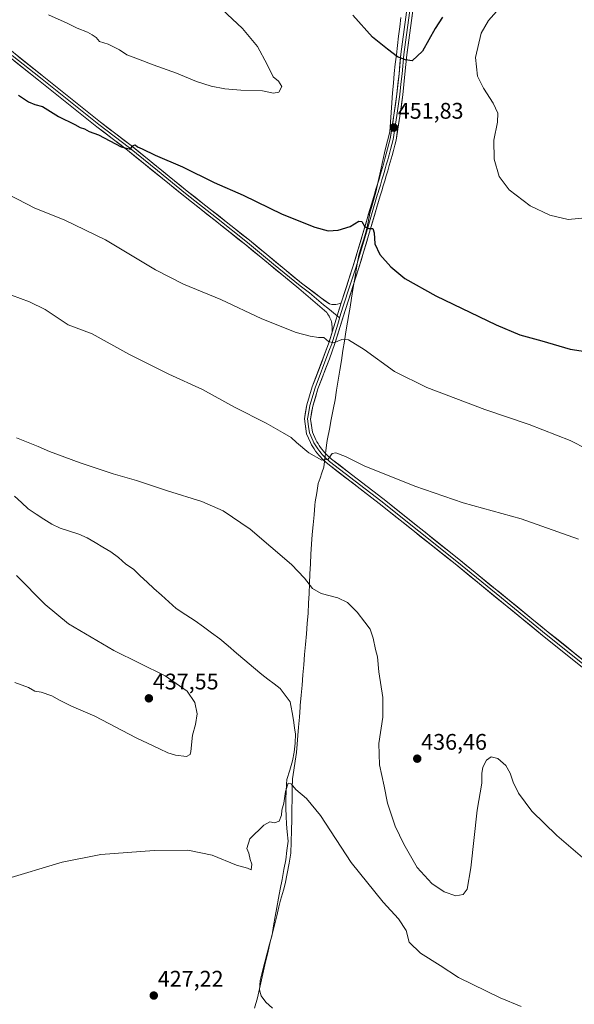
# Model space of a CAD drawing. Units: metres. Extents: x 573553 to 577013, y 4708001 to 4710352.
# Drawn here: x 574694 to 574940, y 4709651 to 4710088 of the extents above; entities that cross this region are included whole.
import ezdxf
from ezdxf.enums import TextEntityAlignment as Align

# ---------------------------------------------------------------- set-up
doc = ezdxf.new("R2010")
doc.units = ezdxf.units.M
doc.header["$MEASUREMENT"] = 0
for name, color, linetype, lineweight in [('Carátula', 7, 'Continuous', 5), ('Corriente natural lineal', 142, 'Continuous', 13), ('Curva de nivel maestra', 36, 'Continuous', 30), ('Curva de nivel normal', 36, 'Continuous', 0), ('Layer 0', 7, 'Continuous', 0), ('Municipio', 9, 'Continuous', 13), ('Municipio CxS', 142, 'Continuous', 0), ('Punto de cota en terreno', 7, 'Continuous', 0), ('Rótulo de punto de cota en terreno', 19, 'Continuous', 0)]:
    doc.layers.add(name, color=color, linetype=linetype, lineweight=lineweight)
doc.styles.add('Arial', font='txt', dxfattribs={"height": 0.2})

# ---------------------------------------------------------------- blocks, each defined once
blk = doc.blocks.new('*U164')
at = {"layer": 'Curva de nivel normal', "color": 36, "linetype": 'Continuous', "lineweight": 0}
blk.add_polyline3d([(574687.15, 4709706.69, 430), (574712.71, 4709714.38, 430), (574729.87, 4709717.72, 430), (574753.57, 4709719.46, 430), (574768.41, 4709719.63, 430), (574779.3, 4709717.39, 430), (574790.04, 4709713, 430), (574794.96, 4709711.65, 430), (574796.57, 4709710.98, 430), (574796.77, 4709713.51, 430), (574796.06, 4709715.58, 430), (574795.47, 4709718.41, 430), (574794.63, 4709720.46, 430), (574795.91, 4709724.65, 430), (574802.09, 4709730.74, 430), (574804.86, 4709732.27, 430), (574806.81, 4709731.82, 430), (574808.87, 4709732.49, 430), (574809.96, 4709735.12, 430), (574810.16, 4709737.34, 430), (574810.94, 4709740.51, 430), (574811.79, 4709745.69, 430), (574813, 4709749.4, 430), (574814.19, 4709749.08, 430), (574816.27, 4709746.49, 430), (574821.05, 4709742.61, 430), (574827.21, 4709734.97, 430), (574840.85, 4709714.28, 430), (574854.98, 4709696.61, 430), (574861.86, 4709689.26, 430), (574865.27, 4709684.02, 430), (574866.55, 4709678.93, 430), (574871.58, 4709673.97, 430), (574880.28, 4709668.52, 430), (574888.51, 4709663.24, 430), (574906.97, 4709654.28, 430), (574916.16, 4709650.39, 430)], dxfattribs=at)
blk = doc.blocks.new('*U168')
at = {"layer": 'Curva de nivel normal', "color": 36, "linetype": 'Continuous', "lineweight": 0}
blk.add_polyline3d([(574690.29, 4709965.6, 440), (574698.26, 4709962.58, 440), (574705.19, 4709959.18, 440), (574709.62, 4709956.23, 440), (574715.34, 4709952.41, 440), (574726.11, 4709948.5, 440), (574742.27, 4709939.42, 440), (574760.01, 4709930.56, 440), (574774.97, 4709923.85, 440), (574789.12, 4709916, 440), (574803.21, 4709908.82, 440), (574810.46, 4709904.67, 440), (574814.25, 4709902.55, 440), (574816.62, 4709900.25, 440), (574822.12, 4709895.66, 440), (574827.8, 4709892.42, 440), (574830.68, 4709892.87, 440), (574832.42, 4709895.37, 440), (574834.08, 4709895.75, 440), (574838.33, 4709894.07, 440), (574846.99, 4709889.86, 440), (574857.7, 4709885.58, 440), (574869.02, 4709880.89, 440), (574890.5, 4709873.55, 440), (574916.28, 4709866.54, 440), (574941.66, 4709857.44, 440)], dxfattribs=at)
blk = doc.blocks.new('*U172')
at = {"layer": 'Curva de nivel normal', "color": 36, "linetype": 'Continuous', "lineweight": 0}
blk.add_polyline3d([(574688.9, 4710010.24, 445), (574700.57, 4710004.17, 445), (574713.64, 4709998.94, 445), (574731.92, 4709990.07, 445), (574754.14, 4709976.86, 445), (574766.57, 4709970.49, 445), (574783.02, 4709963.74, 445), (574801.27, 4709955.15, 445), (574816.5, 4709948.98, 445), (574822.75, 4709947.48, 445), (574826.43, 4709946.8, 445), (574828.76, 4709946.84, 445), (574830.76, 4709945.13, 445), (574833.16, 4709944.42, 445), (574836.74, 4709945.92, 445), (574839.68, 4709945.74, 445), (574846.57, 4709941.47, 445), (574860.12, 4709931.83, 445), (574874.47, 4709924.64, 445), (574900.17, 4709914.9, 445), (574919.75, 4709908.27, 445), (574937.93, 4709901.18, 445), (574953.02, 4709893.54, 445)], dxfattribs=at)
blk = doc.blocks.new('5PATER')
at = {"layer": 'Carátula', "linetype": 'Continuous', "lineweight": 5}
h = blk.add_hatch(color=250, dxfattribs=at)
edge = h.paths.add_edge_path()
edge.add_ellipse((0, 0.01), major_axis=(-1.33, -1.34), ratio=0.999422, start_angle=0, end_angle=360)

msp = doc.modelspace()

# ---------------------------------------------------------------- linework, layer by layer
at = {"layer": 'Corriente natural lineal', "color": 142, "linetype": 'Continuous', "lineweight": 13}
msp.add_polyline3d([(574691.6, 4709876.53, 434.14), (574694.65, 4709873.7, 434.05), (574697.71, 4709870.86, 434.04), (574701.19, 4709868.62, 433.97), (574704.67, 4709866.38, 434.01), (574708.15, 4709864.14, 433.84), (574711.86, 4709862.36, 433.65), (574715.98, 4709861.05, 433.73), (574720.09, 4709859.74, 433.53), (574723.87, 4709858.11, 433.36), (574727.35, 4709856.02, 433.52), (574730.82, 4709853.94, 433.43), (574734.3, 4709851.85, 433.47), (574737.64, 4709849.3, 433.32), (574740.97, 4709846.37, 433.22), (574744.3, 4709844.13, 433.18), (574747.33, 4709841.29, 433.03), (574750.37, 4709838.46, 433.02), (574753.4, 4709835.62, 433.08), (574756.71, 4709832.66, 433.15), (574760.03, 4709829.71, 432.77), (574763.34, 4709826.75, 432.68), (574767.52, 4709824.02, 432.44), (574771.69, 4709821.29, 432.49), (574775.33, 4709818.64, 432.25), (574778.98, 4709816, 432.3), (574782.62, 4709813.35, 432.06), (574786.34, 4709810.18, 432.01), (574790.07, 4709807.01, 432.14), (574793.79, 4709803.84, 432.05), (574797.52, 4709800.67, 431.98), (574801.24, 4709797.5, 431.85), (574803.95, 4709795.45, 431.91), (574806.67, 4709793.4, 431.85), (574809.38, 4709791.35, 431.93), (574811.57, 4709788.4, 431.67), (574813.76, 4709785.45, 431.76), (574814.17, 4709783.77, 431.66), (574814.79, 4709780, 431.37), (574815.4, 4709776.23, 431.13), (574815.81, 4709773.74, 431.04), (574816.21, 4709771.25, 430.98), (574816.05, 4709767.11, 430.9), (574815.65, 4709763.13, 430.83), (574814.8, 4709759.21, 430.66), (574813.6, 4709755.1, 430.63), (574812.4, 4709750.98, 430.35), (574812.26, 4709748.96, 430.13), (574812.06, 4709745.68, 429.83), (574811.85, 4709742.4, 429.59), (574811.84, 4709738.18, 429.42), (574812.05, 4709734.71, 429.29), (574812.26, 4709731.25, 429.21), (574812.47, 4709727.78, 429.12), (574812.92, 4709723.66, 428.86), (574812.41, 4709719.52, 428.66), (574811.9, 4709715.37, 428.29), (574811.05, 4709711.04, 428.1), (574810.2, 4709706.72, 428.12), (574809.35, 4709702.39, 428.08), (574808.64, 4709698.34, 427.97), (574807.92, 4709694.28, 427.61), (574807.21, 4709690.23, 427.38), (574806.49, 4709686.17, 427.23), (574805.78, 4709682.12, 427.23), (574804.73, 4709678.09, 427.27), (574803.67, 4709674.06, 427.35), (574802.62, 4709670.02, 427.21), (574801.56, 4709665.99, 427.02), (574800.51, 4709661.96, 426.86), (574800.19, 4709657.84, 426.6), (574800.93, 4709655.1, 426.1), (574802.96, 4709652.37, 426.09), (574806.04, 4709649.72, 426.27)], dxfattribs=at)
at = {"layer": 'Curva de nivel maestra', "color": 36, "linetype": 'Continuous', "lineweight": 30}
for points in [[(574881.38, 4710088.78, 450), (574878.13, 4710083.8, 450), (574872.46, 4710073.67, 450), (574867.88, 4710069.45, 450), (574864.95, 4710069.87, 450), (574861.42, 4710071.22, 450), (574856.9, 4710074.54, 450), (574850.26, 4710079.88, 450), (574841.55, 4710089.69, 450)], [(574693.34, 4710054.16, 450), (574697.83, 4710051.29, 450), (574700.59, 4710050.13, 450), (574703.95, 4710049.16, 450), (574711.16, 4710044.7, 450), (574718.34, 4710041.22, 450), (574720.78, 4710039.91, 450), (574722.7, 4710039.27, 450), (574724.67, 4710038.14, 450), (574728.81, 4710036.69, 450), (574738.88, 4710031.3, 450), (574743.09, 4710030.3, 450), (574743.94, 4710031.73, 450), (574745.15, 4710032.2, 450), (574746.14, 4710031.35, 450), (574748.25, 4710030.46, 450), (574754.04, 4710027.59, 450), (574766.03, 4710022.4, 450), (574780.06, 4710015.56, 450), (574793.01, 4710009.86, 450), (574810.24, 4710001.53, 450), (574824.75, 4709995.69, 450), (574830.74, 4709994.1, 450), (574835.14, 4709994.34, 450), (574840.44, 4709996.09, 450), (574844.21, 4709998.36, 450), (574845.56, 4709998.17, 450), (574846.88, 4709995.88, 450), (574848.76, 4709995.1, 450), (574850.5, 4709995.16, 450), (574851.11, 4709993.23, 450), (574851.4, 4709988.3, 450), (574853.64, 4709983.64, 450), (574858.46, 4709978.17, 450), (574864.72, 4709972.98, 450), (574878.42, 4709965.29, 450), (574905.21, 4709952.44, 450), (574915.7, 4709947.98, 450), (574925.45, 4709945.35, 450), (574938.02, 4709941.61, 450), (574944.76, 4709940.59, 450)]]:
    msp.add_polyline3d(points, dxfattribs=at)
at = {"layer": 'Curva de nivel normal', "color": 36, "linetype": 'Continuous', "lineweight": 0}
for points in [[(574706.64, 4710089.86, 455), (574714.93, 4710086.14, 455), (574719.38, 4710083.97, 455), (574723.98, 4710082.2, 455), (574726.02, 4710080.99, 455), (574727.87, 4710079.75, 455), (574729.33, 4710078, 455), (574733.11, 4710076.87, 455), (574738.17, 4710074.27, 455), (574741.44, 4710072.04, 455), (574746.63, 4710070.21, 455), (574753.08, 4710067.69, 455), (574763.37, 4710063.97, 455), (574772.28, 4710060.3, 455), (574778.76, 4710058.13, 455), (574784.82, 4710056.99, 455), (574792, 4710056.46, 455), (574801.49, 4710056.18, 455), (574806.43, 4710055.04, 455), (574808.76, 4710055.56, 455), (574810.09, 4710057.98, 455), (574808.68, 4710060.47, 455), (574806.32, 4710062.34, 455), (574803.67, 4710067.87, 455), (574799.33, 4710075.83, 455), (574792.7, 4710083.7, 455), (574779.05, 4710096.61, 455)], [(574907.72, 4710093.89, 455), (574901.76, 4710087.28, 455), (574898.46, 4710081.67, 455), (574895.92, 4710070.87, 455), (574896.94, 4710062.64, 455), (574899.52, 4710057.3, 455), (574903.81, 4710050.64, 455), (574905.86, 4710046.2, 455), (574905.72, 4710042.22, 455), (574904.12, 4710034.2, 455), (574904.32, 4710025.9, 455), (574906.5, 4710018.18, 455), (574910.94, 4710012.23, 455), (574920.23, 4710005.22, 455), (574928.88, 4710001.04, 455), (574937.1, 4709999.12, 455), (574946.16, 4710000.05, 455)], [(574692.5, 4709902.38, 435), (574697.71, 4709900.35, 435), (574702.16, 4709898.48, 435), (574707.09, 4709896.26, 435), (574720.74, 4709891.27, 435), (574735.34, 4709886.45, 435), (574745.74, 4709883.52, 435), (574759.4, 4709878.82, 435), (574774.67, 4709874.18, 435), (574784.07, 4709869.96, 435), (574796.14, 4709861.86, 435), (574814.46, 4709846.3, 435), (574820.2, 4709840.15, 435), (574823.67, 4709835.55, 435), (574827.58, 4709833.45, 435), (574835.01, 4709831.55, 435), (574839.2, 4709829.41, 435), (574843.58, 4709825.12, 435), (574846.88, 4709820.64, 435), (574849.26, 4709817.67, 435), (574850.68, 4709813.64, 435), (574851.65, 4709808.64, 435), (574852.55, 4709805.31, 435), (574853.13, 4709798.65, 435), (574854.96, 4709787.31, 435), (574854.9, 4709778.62, 435), (574853.14, 4709766.89, 435), (574853.43, 4709757.48, 435), (574855.51, 4709748.02, 435), (574857.01, 4709740.57, 435), (574860.44, 4709730.32, 435), (574864.15, 4709722.37, 435), (574870.16, 4709711.98, 435), (574876.59, 4709704.9, 435), (574882.04, 4709701.2, 435), (574887.29, 4709699.49, 435), (574890.54, 4709700.06, 435), (574892.32, 4709702.43, 435), (574893.96, 4709711.88, 435), (574896.75, 4709737.46, 435), (574898.72, 4709749.29, 435), (574898.79, 4709753.6, 435), (574899.26, 4709756.48, 435), (574900.81, 4709759.59, 435), (574902.91, 4709761.06, 435), (574905.87, 4709760.33, 435), (574909.36, 4709757.14, 435), (574911.33, 4709753.77, 435), (574912.62, 4709749.74, 435), (574915.01, 4709744.9, 435), (574921.03, 4709736.92, 435), (574932.06, 4709726.17, 435), (574945.5, 4709714.58, 435)], [(574691.81, 4709793.93, 435), (574697.74, 4709791.68, 435), (574700.63, 4709790.12, 435), (574703.41, 4709789.63, 435), (574708.2, 4709788.09, 435), (574711.53, 4709786.09, 435), (574716.85, 4709783.51, 435), (574727.21, 4709779, 435), (574745.56, 4709769.47, 435), (574755.94, 4709764.64, 435), (574759.6, 4709762.82, 435), (574763.02, 4709761.72, 435), (574767.9, 4709761.16, 435), (574769.45, 4709762.03, 435), (574769.79, 4709763.4, 435), (574770.58, 4709770.61, 435), (574771.79, 4709775.34, 435), (574772.55, 4709780.1, 435), (574771.52, 4709785.1, 435), (574768.19, 4709790.17, 435), (574758.41, 4709796.88, 435), (574735.67, 4709808.11, 435), (574715.6, 4709819.97, 435), (574705.13, 4709828.6, 435), (574692.45, 4709841.33, 435)]]:
    msp.add_polyline3d(points, dxfattribs=at)
at = {"layer": 'Layer 0', "linetype": 'Continuous', "lineweight": 0}
for points in [[(574868.45, 4710093.81), (574865.48, 4710072.07), (574864.72, 4710063.47), (574863.72, 4710054.34), (574862.49, 4710044.98), (574860.74, 4710034.26), (574860.16, 4710031.99), (574859.57, 4710029.74), (574858.97, 4710027.48), (574857.73, 4710022.98), (574857.09, 4710020.73), (574856.44, 4710018.49), (574855.78, 4710016.25), (574855.1, 4710014.01), (574854.42, 4710011.78), (574853.72, 4710009.55), (574848.62, 4709992.1), (574844.16, 4709977.28), (574838.31, 4709959.3), (574833.64, 4709944.11), (574831.21, 4709937.41), (574826.15, 4709924.04), (574823.81, 4709916.35), (574822.88, 4709910.72), (574823.67, 4709904.96), (574825.2, 4709901.5), (574825.65, 4709900.67), (574826.17, 4709899.8), (574826.73, 4709898.94), (574827.31, 4709898.11), (574827.92, 4709897.3), (574828.56, 4709896.51), (574829.23, 4709895.75), (574829.93, 4709895.01), (574830.66, 4709894.3), (574831.41, 4709893.61), (574832.17, 4709892.96), (574854.91, 4709875.47), (574888.61, 4709848.58), (574928.19, 4709816.33), (574964.92, 4709786.89)], [(574867.13, 4710094.01), (574864.16, 4710072.22), (574863.4, 4710063.6), (574862.9, 4710059.04), (574862.4, 4710054.5), (574861.17, 4710045.17), (574859.44, 4710034.53), (574858.87, 4710032.33), (574858.28, 4710030.08), (574857.68, 4710027.83), (574857.37, 4710026.7), (574857.07, 4710025.59), (574856.45, 4710023.34), (574856.13, 4710022.22), (574855.49, 4710019.99), (574855.16, 4710018.87), (574854.5, 4710016.63), (574853.83, 4710014.4), (574853.15, 4710012.18), (574852.8, 4710011.06), (574852.45, 4710009.94), (574849.89, 4710001.21), (574847.34, 4709992.48), (574845.12, 4709985.09), (574842.89, 4709977.68), (574840.31, 4709969.76), (574837.39, 4709960.77), (574835.75, 4709955.49)], [(574836.46, 4709962.24), (574841.62, 4709978.08), (574846.06, 4709992.86), (574851.17, 4710010.32), (574851.87, 4710012.57), (574852.55, 4710014.79), (574853.22, 4710017.01), (574853.88, 4710019.24), (574855.16, 4710023.7), (574855.78, 4710025.94), (574856.39, 4710028.17), (574856.99, 4710030.42), (574857.58, 4710032.66), (574858.13, 4710034.8), (574859.85, 4710045.36), (574861.07, 4710054.65), (574862.07, 4710063.73), (574862.83, 4710072.37), (574865.81, 4710094.2)], [(574832.41, 4709949.18), (574832.39, 4709951.76), (574832.34, 4709952.42), (574832.25, 4709953.08), (574832.11, 4709953.74), (574831.93, 4709954.38), (574831.71, 4709955.01), (574831.45, 4709955.62), (574831.15, 4709956.22), (574830.81, 4709956.79), (574830.43, 4709957.34), (574830.02, 4709957.87), (574817.59, 4709968.58), (574794.1, 4709987.9), (574766.59, 4710009.69), (574741.74, 4710029.84), (574728.11, 4710040.18), (574702.27, 4710060.85), (574677.34, 4710080.69)], [(574678.98, 4710082.73), (574703.9, 4710062.89), (574729.72, 4710042.24), (574743.35, 4710031.89), (574768.22, 4710011.73), (574795.74, 4709989.94), (574818.88, 4709970.9), (574827.21, 4709964.61), (574831.31, 4709961.7), (574832.3, 4709961.47), (574833.31, 4709961.4), (574834.07, 4709961.45), (574834.82, 4709961.59), (574835.78, 4709961.91), (574836.46, 4709962.24)], [(574834.65, 4709956.41), (574830.55, 4709959.82), (574828.62, 4709961.24), (574822.4, 4709966.6), (574818.24, 4709969.74), (574806.49, 4709979.4), (574794.92, 4709988.92), (574781.16, 4709999.82), (574767.41, 4710010.71), (574754.98, 4710020.79), (574742.55, 4710030.87), (574735.73, 4710036.04), (574728.92, 4710041.21), (574703.09, 4710061.87), (574690.63, 4710071.79)], [(574836.46, 4709962.24), (574832.41, 4709949.18)], [(574836.46, 4709962.24), (574832.41, 4709949.18)], [(574835.75, 4709955.49), (574835.36, 4709954.24), (574832.24, 4709944.09), (574831.03, 4709940.74), (574824.87, 4709924.48), (574822.49, 4709916.66), (574822.03, 4709913.85), (574821.52, 4709910.74), (574821.96, 4709907.47), (574822.36, 4709904.59), (574823.99, 4709900.91), (574824.36, 4709900.21), (574824.89, 4709899.3), (574825.47, 4709898.4), (574826.07, 4709897.52), (574826.52, 4709896.91), (574827.02, 4709896.27), (574827.53, 4709895.64), (574828.06, 4709895.03), (574828.77, 4709894.27), (574829.55, 4709893.49), (574830.11, 4709892.97), (574830.71, 4709892.43), (574831.32, 4709891.91), (574842.71, 4709883.15), (574854.08, 4709874.41), (574870.93, 4709860.96), (574887.77, 4709847.53), (574907.56, 4709831.41), (574927.34, 4709815.28), (574964.07, 4709785.84)], [(574835.75, 4709955.49), (574834.65, 4709956.41)], [(574963.22, 4709784.79), (574926.49, 4709814.23), (574886.92, 4709846.48), (574853.24, 4709873.34), (574830.47, 4709890.86), (574829.62, 4709891.58), (574828.8, 4709892.33), (574828, 4709893.11), (574827.23, 4709893.93), (574826.5, 4709894.76), (574825.79, 4709895.63), (574825.12, 4709896.52), (574824.48, 4709897.43), (574823.87, 4709898.37), (574823.3, 4709899.33), (574822.77, 4709900.31), (574821.04, 4709904.22), (574820.15, 4709910.76), (574821.17, 4709916.97), (574823.59, 4709924.91), (574830.84, 4709944.07), (574832.41, 4709949.18)]]:
    msp.add_lwpolyline(points, dxfattribs=at)
for points in [[(574941.18, 4709802.45, 437.04), (574937.51, 4709805.4, 436.88), (574933.84, 4709808.34, 437), (574930.16, 4709811.29, 436.99), (574926.49, 4709814.23, 437.06), (574922.89, 4709817.16, 437.04), (574919.3, 4709820.09, 436.99), (574915.7, 4709823.03, 437.12), (574912.1, 4709825.96, 437.09), (574908.5, 4709828.89, 437.17), (574904.91, 4709831.82, 437.29), (574901.31, 4709834.75, 437.41), (574897.71, 4709837.68, 437.61), (574894.11, 4709840.62, 437.62), (574890.52, 4709843.55, 437.83), (574886.92, 4709846.48, 437.87), (574883.18, 4709849.46, 437.9), (574879.44, 4709852.45, 438.07), (574875.69, 4709855.43, 438.19), (574871.95, 4709858.42, 438.4), (574868.21, 4709861.4, 438.31), (574864.47, 4709864.39, 438.39), (574860.72, 4709867.37, 438.5), (574856.98, 4709870.36, 438.48), (574853.24, 4709873.34, 438.77), (574849.45, 4709876.26, 438.82), (574845.65, 4709879.18, 439.05), (574841.86, 4709882.1, 439.11), (574838.06, 4709885.02, 439.15), (574834.27, 4709887.94, 439.4), (574830.47, 4709890.86, 439.62), (574829.62, 4709891.58, 439.74), (574828.8, 4709892.33, 439.86), (574828, 4709893.11, 440), (574827.23, 4709893.93, 440.09), (574826.5, 4709894.76, 440.16), (574825.79, 4709895.63, 440.15), (574825.12, 4709896.52, 440.19), (574824.48, 4709897.43, 440.27), (574823.87, 4709898.37, 440.38), (574823.3, 4709899.33, 440.47), (574822.77, 4709900.31, 440.58), (574821.04, 4709904.22, 440.98), (574820.6, 4709907.49, 441.2), (574820.15, 4709910.76, 441.44), (574820.66, 4709913.87, 441.76), (574821.17, 4709916.97, 442.06), (574822.38, 4709920.94, 442.36), (574823.59, 4709924.91, 442.74), (574825.04, 4709928.74, 443.22), (574826.49, 4709932.57, 443.59), (574827.94, 4709936.41, 443.92), (574829.39, 4709940.24, 444.4), (574830.84, 4709944.07, 444.86), (574831.63, 4709946.63, 445.09), (574832.41, 4709949.18, 445.28), (574833.76, 4709953.53, 445.63), (574835.11, 4709957.89, 446.32), (574836.46, 4709962.24, 446.71), (574837.75, 4709966.2, 446.98), (574839.04, 4709970.16, 447.41), (574840.33, 4709974.12, 447.89), (574841.62, 4709978.08, 448.34), (574842.73, 4709981.78, 448.65), (574843.84, 4709985.47, 448.96), (574844.95, 4709989.17, 449.33), (574846.06, 4709992.86, 449.72), (574847.34, 4709997.23, 449.98), (574848.62, 4710001.59, 450.31), (574849.89, 4710005.96, 450.75), (574851.17, 4710010.32, 451.05), (574851.87, 4710012.57, 451.12), (574852.55, 4710014.79, 451.22), (574853.22, 4710017.01, 451.34), (574853.88, 4710019.24, 451.48), (574855.16, 4710023.7, 451.74), (574855.78, 4710025.94, 451.81), (574856.39, 4710028.17, 451.81), (574856.99, 4710030.42, 451.81), (574857.58, 4710032.66, 451.82), (574858.13, 4710034.8, 451.83), (574858.7, 4710038.32, 451.83), (574859.28, 4710041.84, 451.87), (574859.85, 4710045.36, 451.85), (574860.46, 4710050.01, 451.65), (574861.07, 4710054.65, 451.26), (574861.57, 4710059.19, 450.88), (574862.07, 4710063.73, 450.48), (574862.45, 4710068.05, 450.12), (574862.83, 4710072.37, 449.72), (574863.43, 4710076.74, 449.26), (574864.02, 4710081.1, 448.8), (574864.62, 4710085.47, 448.37), (574865.21, 4710089.83, 447.94)], [(574867.86, 4710089.46, 447.95), (574867.26, 4710085.11, 448.41), (574866.67, 4710080.77, 448.83), (574866.07, 4710076.42, 449.28), (574865.48, 4710072.07, 449.71), (574865.1, 4710067.77, 450.06), (574864.72, 4710063.47, 450.45), (574864.22, 4710058.91, 450.88), (574863.72, 4710054.34, 451.19), (574863.11, 4710049.66, 451.52), (574862.49, 4710044.98, 451.77), (574861.91, 4710041.41, 451.81), (574861.32, 4710037.83, 451.8), (574860.74, 4710034.26, 451.86), (574860.16, 4710031.99, 451.86), (574859.57, 4710029.74, 451.84), (574858.97, 4710027.48, 451.88), (574857.73, 4710022.98, 451.89), (574857.09, 4710020.73, 451.71), (574856.44, 4710018.49, 451.5), (574855.78, 4710016.25, 451.33), (574855.1, 4710014.01, 451.18), (574854.42, 4710011.78, 451.1), (574853.72, 4710009.55, 451.02), (574852.45, 4710005.19, 450.86), (574851.17, 4710000.83, 450.38), (574849.9, 4709996.46, 450.02), (574848.62, 4709992.1, 449.76), (574847.51, 4709988.4, 449.49), (574846.39, 4709984.69, 449.02), (574845.28, 4709980.99, 448.63), (574844.16, 4709977.28, 448.29), (574842.7, 4709972.79, 447.9), (574841.24, 4709968.29, 447.46), (574839.77, 4709963.8, 446.82), (574838.31, 4709959.3, 446.4), (574837.14, 4709955.5, 446.06), (574835.98, 4709951.71, 445.63), (574834.81, 4709947.91, 445.21), (574833.64, 4709944.11, 444.81), (574832.43, 4709940.76, 444.54), (574831.21, 4709937.41, 444.19), (574829.52, 4709932.95, 443.62), (574827.84, 4709928.5, 443.25), (574826.15, 4709924.04, 442.81), (574824.98, 4709920.2, 442.39), (574823.81, 4709916.35, 441.98), (574823.35, 4709913.54, 441.67), (574822.88, 4709910.72, 441.45), (574823.28, 4709907.84, 441.17), (574823.67, 4709904.96, 440.91), (574825.2, 4709901.5, 440.56), (574825.65, 4709900.67, 440.49), (574826.17, 4709899.8, 440.43), (574826.73, 4709898.94, 440.37), (574827.31, 4709898.11, 440.29), (574827.92, 4709897.3, 440.22), (574828.56, 4709896.51, 440.16), (574829.23, 4709895.75, 440.11), (574829.93, 4709895.01, 440.06), (574830.66, 4709894.3, 440.02), (574831.41, 4709893.61, 439.99), (574832.17, 4709892.96, 439.89), (574835.96, 4709890.05, 439.68), (574839.75, 4709887.13, 439.44), (574843.54, 4709884.22, 439.36), (574847.33, 4709881.3, 439.2), (574851.12, 4709878.39, 439.08), (574854.91, 4709875.47, 438.94), (574858.65, 4709872.48, 438.78), (574862.4, 4709869.49, 438.77), (574866.14, 4709866.51, 438.61), (574869.89, 4709863.52, 438.53), (574873.63, 4709860.53, 438.46), (574877.38, 4709857.54, 438.33), (574881.12, 4709854.56, 438.21), (574884.87, 4709851.57, 438.04), (574888.61, 4709848.58, 437.99), (574892.21, 4709845.65, 437.86), (574895.81, 4709842.72, 437.73), (574899.4, 4709839.78, 437.68), (574903, 4709836.85, 437.52), (574906.6, 4709833.92, 437.51), (574910.2, 4709830.99, 437.33), (574913.8, 4709828.06, 437.27), (574917.4, 4709825.13, 437.2), (574920.99, 4709822.19, 437.08), (574924.59, 4709819.26, 437.11), (574928.19, 4709816.33, 437.06), (574931.86, 4709813.39, 437.18), (574935.54, 4709810.44, 437.05), (574939.21, 4709807.5, 437.04), (574942.88, 4709804.55, 437.13)], [(574693.22, 4710071.39, 452.08), (574696.78, 4710068.56, 451.96), (574700.34, 4710065.72, 451.79), (574703.9, 4710062.89, 451.59), (574707.59, 4710059.94, 451.52), (574711.28, 4710056.99, 451.25), (574714.97, 4710054.04, 451.11), (574718.65, 4710051.09, 450.96), (574722.34, 4710048.14, 450.77), (574726.03, 4710045.19, 450.66), (574729.72, 4710042.24, 450.37), (574733.13, 4710039.65, 450.34), (574736.54, 4710037.07, 450.18), (574739.94, 4710034.48, 450.1), (574743.35, 4710031.89, 449.98), (574746.9, 4710029.01, 449.87), (574750.46, 4710026.13, 449.61), (574754.01, 4710023.25, 449.37), (574757.56, 4710020.37, 449.26), (574761.11, 4710017.49, 448.95), (574764.67, 4710014.61, 448.87), (574768.22, 4710011.73, 448.73), (574771.66, 4710009.01, 448.71), (574775.1, 4710006.28, 448.54), (574778.54, 4710003.56, 448.44), (574781.98, 4710000.84, 448.34), (574785.42, 4709998.11, 448.08), (574788.86, 4709995.39, 448.11), (574792.3, 4709992.66, 447.89), (574795.74, 4709989.94, 447.86), (574799.6, 4709986.77, 447.66), (574803.45, 4709983.59, 447.5), (574807.31, 4709980.42, 447.34), (574811.17, 4709977.25, 447.07), (574815.02, 4709974.07, 446.99), (574818.88, 4709970.9, 446.91), (574821.66, 4709968.8, 446.88), (574824.43, 4709966.71, 446.64), (574827.21, 4709964.61, 446.65), (574829.26, 4709963.15, 446.51), (574831.31, 4709961.7, 446.39), (574832.3, 4709961.47, 446.42), (574833.31, 4709961.4, 446.47), (574834.07, 4709961.45, 446.52), (574834.82, 4709961.59, 446.57), (574835.78, 4709961.91, 446.65), (574836.46, 4709962.24, 446.71), (574836.46, 4709962.24, 446.71), (574835.11, 4709957.89, 446.32), (574833.76, 4709953.53, 445.63), (574832.41, 4709949.18, 445.28), (574832.39, 4709951.76, 445.42), (574832.34, 4709952.42, 445.45), (574832.25, 4709953.08, 445.48), (574832.11, 4709953.74, 445.53), (574831.93, 4709954.38, 445.62), (574831.71, 4709955.01, 445.7), (574831.45, 4709955.62, 445.79), (574831.15, 4709956.22, 445.88), (574830.81, 4709956.79, 445.96), (574830.43, 4709957.34, 446.03), (574830.02, 4709957.87, 446.09), (574826.91, 4709960.55, 446.26), (574823.81, 4709963.23, 446.41), (574820.7, 4709965.9, 446.52), (574817.59, 4709968.58, 446.66), (574814.23, 4709971.34, 446.75), (574810.88, 4709974.1, 446.86), (574807.52, 4709976.86, 447.1), (574804.17, 4709979.62, 447.19), (574800.81, 4709982.38, 447.38), (574797.46, 4709985.14, 447.43), (574794.1, 4709987.9, 447.57), (574790.66, 4709990.62, 447.64), (574787.22, 4709993.35, 447.98), (574783.78, 4709996.07, 447.98), (574780.35, 4709998.8, 448.22), (574776.91, 4710001.52, 448.25), (574773.47, 4710004.24, 448.35), (574770.03, 4710006.97, 448.44), (574766.59, 4710009.69, 448.52), (574763.04, 4710012.57, 448.7), (574759.49, 4710015.45, 448.87), (574755.94, 4710018.33, 449.22), (574752.39, 4710021.2, 449.25), (574748.84, 4710024.08, 449.46), (574745.29, 4710026.96, 449.64), (574741.74, 4710029.84, 449.78), (574738.33, 4710032.43, 449.95), (574734.93, 4710035.01, 450.03), (574731.52, 4710037.6, 450.22), (574728.11, 4710040.18, 450.23), (574724.42, 4710043.13, 450.46), (574720.73, 4710046.09, 450.57), (574717.04, 4710049.04, 450.86), (574713.34, 4710051.99, 451), (574709.65, 4710054.94, 451.19), (574705.96, 4710057.9, 451.44), (574702.27, 4710060.85, 451.49), (574698.71, 4710063.68, 451.69), (574695.15, 4710066.52, 451.77), (574691.59, 4710069.35, 451.89)]]:
    msp.add_polyline3d(points, dxfattribs=at)
at = {"layer": 'Municipio', "color": 9, "linetype": 'Continuous', "lineweight": 13}
for points in [[(574862.92, 4710088.66, 447.98), (574862.41, 4710084.52, 448.43), (574861.91, 4710080.39, 448.87), (574861.4, 4710076.25, 449.33), (574860.89, 4710072.11, 449.82), (574860.39, 4710067.98, 450.28), (574859.88, 4710063.84, 450.73), (574859.57, 4710059.52, 451.21), (574859.25, 4710055.19, 451.59), (574858.94, 4710050.87, 451.89), (574858.63, 4710046.55, 452.01), (574858.31, 4710042.22, 451.93), (574858, 4710037.9, 451.83), (574856.96, 4710033.94, 451.82), (574855.92, 4710029.98, 451.93), (574854.89, 4710025.29, 451.85), (574853.86, 4710020.61, 451.56), (574852.83, 4710015.92, 451.27), (574851.8, 4710011.23, 451.07), (574850.44, 4710006.52, 450.81), (574849.11, 4710001.91, 450.36), (574848.33, 4709997.89, 450.05), (574847.54, 4709993.88, 449.83), (574846.44, 4709990.34, 449.54), (574845.33, 4709986.81, 449.16), (574844.23, 4709983.27, 448.81), (574843.43, 4709978.53, 448.39), (574842.62, 4709973.79, 447.98), (574841.82, 4709969.05, 447.57), (574841.02, 4709964.31, 446.89), (574840.35, 4709960.33, 446.41), (574839.78, 4709956.96, 446.07), (574839.21, 4709953.58, 445.75), (574838.54, 4709949.4, 445.37), (574837.88, 4709945.21, 444.87), (574837.21, 4709941.03, 444.42), (574836.51, 4709936.66, 444.04), (574835.82, 4709932.29, 443.7), (574835.12, 4709927.92, 443.34), (574834.43, 4709923.55, 442.85), (574833.73, 4709919.18, 442.38), (574832.89, 4709914.88, 441.86), (574832.04, 4709910.57, 441.36), (574831.2, 4709906.27, 440.89), (574830.36, 4709901.97, 440.46), (574830.14, 4709900.32, 440.31), (574829.66, 4709896.67, 440.12), (574829.19, 4709893.02, 439.96), (574828.71, 4709889.37, 439.42), (574827.86, 4709886.85, 439.08), (574827.05, 4709884.46, 438.78), (574826.25, 4709882.08, 438.49)], [(574862.92, 4710088.66, 447.98), (574862.41, 4710084.52, 448.43), (574861.91, 4710080.39, 448.87), (574861.4, 4710076.25, 449.33), (574860.89, 4710072.11, 449.82), (574860.39, 4710067.98, 450.28), (574859.88, 4710063.84, 450.73), (574859.57, 4710059.52, 451.21), (574859.25, 4710055.19, 451.59), (574858.94, 4710050.87, 451.89), (574858.63, 4710046.55, 452.01), (574858.31, 4710042.22, 451.93), (574858, 4710037.9, 451.83), (574856.96, 4710033.94, 451.82), (574855.92, 4710029.98, 451.93), (574854.89, 4710025.29, 451.85), (574853.86, 4710020.61, 451.56), (574852.83, 4710015.92, 451.27), (574851.8, 4710011.23, 451.07), (574850.44, 4710006.52, 450.81), (574849.11, 4710001.91, 450.36), (574848.33, 4709997.89, 450.05), (574847.54, 4709993.88, 449.83), (574846.44, 4709990.34, 449.54), (574845.33, 4709986.81, 449.16), (574844.23, 4709983.27, 448.81), (574843.43, 4709978.53, 448.39), (574842.62, 4709973.79, 447.98), (574841.82, 4709969.05, 447.57), (574841.02, 4709964.31, 446.89), (574840.35, 4709960.33, 446.41), (574839.78, 4709956.96, 446.07), (574839.21, 4709953.58, 445.75), (574838.54, 4709949.4, 445.37), (574837.88, 4709945.21, 444.87), (574837.21, 4709941.03, 444.42), (574836.51, 4709936.66, 444.04), (574835.82, 4709932.29, 443.7), (574835.12, 4709927.92, 443.34), (574834.43, 4709923.55, 442.85), (574833.73, 4709919.18, 442.38), (574832.89, 4709914.88, 441.86), (574832.04, 4709910.57, 441.36), (574831.2, 4709906.27, 440.89), (574830.36, 4709901.97, 440.46), (574830.14, 4709900.32, 440.31), (574829.66, 4709896.67, 440.12), (574829.19, 4709893.02, 439.96), (574828.71, 4709889.37, 439.42), (574827.86, 4709886.85, 439.08), (574827.05, 4709884.46, 438.78), (574826.25, 4709882.08, 438.49)], [(574826.25, 4709882.08, 438.49), (574825.59, 4709878.06, 438.01), (574824.94, 4709874.05, 437.57), (574824.8, 4709872.55, 437.43), (574824.41, 4709868.22, 437.06), (574824.01, 4709863.89, 436.71), (574823.62, 4709859.56, 436.42), (574823.23, 4709855.23, 436.13), (574823.02, 4709850.87, 435.83), (574822.82, 4709846.51, 435.51), (574822.61, 4709842.15, 435.21), (574822.4, 4709837.8, 434.94), (574822.19, 4709833.44, 434.67), (574821.99, 4709829.08, 434.55), (574821.78, 4709824.72, 434.31), (574821.39, 4709820.09, 434.04), (574821, 4709815.47, 433.79), (574820.61, 4709810.84, 433.56), (574820.23, 4709806.33, 433.33), (574819.85, 4709801.82, 433.09), (574819.46, 4709797.31, 432.85), (574819.08, 4709792.81, 432.62), (574818.7, 4709788.3, 432.43), (574818.32, 4709783.79, 432.07), (574818.26, 4709783.06, 431.99), (574817.89, 4709778.64, 431.41), (574817.52, 4709774.22, 431.17), (574817.21, 4709770.45, 431.03), (574816.91, 4709766.68, 430.92), (574816.6, 4709762.91, 430.82), (574816.01, 4709759.04, 430.61), (574815.41, 4709755.18, 430.59), (574814.82, 4709751.31, 430.39), (574814.74, 4709746.8, 429.99), (574814.66, 4709742.29, 429.65), (574814.58, 4709737.79, 429.4), (574814.5, 4709733.28, 429.2), (574814.38, 4709728.32, 429.06), (574814.27, 4709723.37, 428.81), (574814.15, 4709718.41, 428.58), (574813.31, 4709713.86, 428.19), (574812.47, 4709709.32, 428), (574811.63, 4709704.77, 427.89), (574810.8, 4709701.89, 427.89), (574809.98, 4709699.01, 427.87), (574809.55, 4709697.49, 427.82), (574808.84, 4709694.62, 427.63), (574807.84, 4709690.55, 427.4), (574806.84, 4709686.47, 427.25), (574805.84, 4709682.4, 427.22), (574804.85, 4709678.33, 427.25), (574803.85, 4709674.25, 427.34), (574802.85, 4709670.18, 427.21), (574801.97, 4709666.2, 427.02), (574801.09, 4709662.21, 426.83), (574800.22, 4709658.22, 426.64), (574799.34, 4709654.24, 426.38), (574797.99, 4709649.64, 426.85)], [(574826.25, 4709882.08, 438.49), (574825.59, 4709878.06, 438.01), (574824.94, 4709874.05, 437.57), (574824.8, 4709872.55, 437.43), (574824.41, 4709868.22, 437.06), (574824.01, 4709863.89, 436.71), (574823.62, 4709859.56, 436.42), (574823.23, 4709855.23, 436.13), (574823.02, 4709850.87, 435.83), (574822.82, 4709846.51, 435.51), (574822.61, 4709842.15, 435.21), (574822.4, 4709837.8, 434.94), (574822.19, 4709833.44, 434.67), (574821.99, 4709829.08, 434.55), (574821.78, 4709824.72, 434.31), (574821.39, 4709820.09, 434.04), (574821, 4709815.47, 433.79), (574820.61, 4709810.84, 433.56), (574820.23, 4709806.33, 433.33), (574819.85, 4709801.82, 433.09), (574819.46, 4709797.31, 432.85), (574819.08, 4709792.81, 432.62), (574818.7, 4709788.3, 432.43), (574818.32, 4709783.79, 432.07), (574818.26, 4709783.06, 431.99), (574817.89, 4709778.64, 431.41), (574817.52, 4709774.22, 431.17), (574817.21, 4709770.45, 431.03), (574816.91, 4709766.68, 430.92), (574816.6, 4709762.91, 430.82), (574816.01, 4709759.04, 430.61), (574815.41, 4709755.18, 430.59), (574814.82, 4709751.31, 430.39), (574814.74, 4709746.8, 429.99), (574814.66, 4709742.29, 429.65), (574814.58, 4709737.79, 429.4), (574814.5, 4709733.28, 429.2), (574814.38, 4709728.32, 429.06), (574814.27, 4709723.37, 428.81), (574814.15, 4709718.41, 428.58), (574813.31, 4709713.86, 428.19), (574812.47, 4709709.32, 428), (574811.63, 4709704.77, 427.89), (574810.8, 4709701.89, 427.89), (574809.98, 4709699.01, 427.87), (574809.55, 4709697.49, 427.82), (574808.84, 4709694.62, 427.63), (574807.84, 4709690.55, 427.4), (574806.84, 4709686.47, 427.25), (574805.84, 4709682.4, 427.22), (574804.85, 4709678.33, 427.25), (574803.85, 4709674.25, 427.34), (574802.85, 4709670.18, 427.21), (574801.97, 4709666.2, 427.02), (574801.09, 4709662.21, 426.83), (574800.22, 4709658.22, 426.64), (574799.34, 4709654.24, 426.38), (574797.99, 4709649.64, 426.85)]]:
    msp.add_polyline3d(points, dxfattribs=at)
at = {"layer": 'Municipio CxS', "color": 142, "linetype": 'Continuous', "lineweight": 0}
for points in [[(574862.92, 4710088.66, 447.98), (574862.41, 4710084.52, 448.43), (574861.91, 4710080.39, 448.87), (574861.4, 4710076.25, 449.33), (574860.89, 4710072.11, 449.82), (574860.39, 4710067.98, 450.28), (574859.88, 4710063.84, 450.73), (574859.57, 4710059.52, 451.21), (574859.25, 4710055.19, 451.59), (574858.94, 4710050.87, 451.89), (574858.63, 4710046.55, 452.01), (574858.31, 4710042.22, 451.93), (574858, 4710037.9, 451.83), (574856.96, 4710033.94, 451.82), (574855.92, 4710029.98, 451.93), (574854.89, 4710025.29, 451.85), (574853.86, 4710020.61, 451.56), (574852.83, 4710015.92, 451.27), (574851.8, 4710011.23, 451.07), (574850.44, 4710006.52, 450.81), (574849.11, 4710001.91, 450.36), (574848.33, 4709997.89, 450.05), (574847.54, 4709993.88, 449.83), (574846.44, 4709990.34, 449.54), (574845.33, 4709986.81, 449.16), (574844.23, 4709983.27, 448.81), (574843.43, 4709978.53, 448.39), (574842.62, 4709973.79, 447.98), (574841.82, 4709969.05, 447.57), (574841.02, 4709964.31, 446.89), (574840.35, 4709960.33, 446.41), (574839.78, 4709956.96, 446.07), (574839.21, 4709953.58, 445.75), (574838.54, 4709949.4, 445.37), (574837.88, 4709945.21, 444.87), (574837.21, 4709941.03, 444.42), (574836.51, 4709936.66, 444.04), (574835.82, 4709932.29, 443.7), (574835.12, 4709927.92, 443.34), (574834.43, 4709923.55, 442.85), (574833.73, 4709919.18, 442.38), (574832.89, 4709914.88, 441.86), (574832.04, 4709910.57, 441.36), (574831.2, 4709906.27, 440.89), (574830.36, 4709901.97, 440.46), (574830.14, 4709900.32, 440.31), (574829.66, 4709896.67, 440.12), (574829.19, 4709893.02, 439.96), (574828.71, 4709889.37, 439.42), (574827.86, 4709886.85, 439.08), (574827.05, 4709884.46, 438.78), (574826.25, 4709882.08, 438.49), (574825.59, 4709878.06, 438.01), (574824.94, 4709874.05, 437.57), (574824.8, 4709872.55, 437.43), (574824.41, 4709868.22, 437.06), (574824.01, 4709863.89, 436.71), (574823.62, 4709859.56, 436.42), (574823.23, 4709855.23, 436.13), (574823.02, 4709850.87, 435.83), (574822.82, 4709846.51, 435.51), (574822.61, 4709842.15, 435.21), (574822.4, 4709837.8, 434.94), (574822.19, 4709833.44, 434.67), (574821.99, 4709829.08, 434.55), (574821.78, 4709824.72, 434.31), (574821.39, 4709820.09, 434.04), (574821, 4709815.47, 433.79), (574820.61, 4709810.84, 433.56), (574820.23, 4709806.33, 433.33), (574819.85, 4709801.82, 433.09), (574819.46, 4709797.31, 432.85), (574819.08, 4709792.81, 432.62), (574818.7, 4709788.3, 432.43), (574818.32, 4709783.79, 432.07), (574818.26, 4709783.06, 431.99), (574817.89, 4709778.64, 431.41), (574817.52, 4709774.22, 431.17), (574817.21, 4709770.45, 431.03), (574816.91, 4709766.68, 430.92), (574816.6, 4709762.91, 430.82), (574816.01, 4709759.04, 430.61), (574815.41, 4709755.18, 430.59), (574814.82, 4709751.31, 430.39), (574814.74, 4709746.8, 429.99), (574814.66, 4709742.29, 429.65), (574814.58, 4709737.79, 429.4), (574814.5, 4709733.28, 429.2), (574814.38, 4709728.32, 429.06), (574814.27, 4709723.37, 428.81), (574814.15, 4709718.41, 428.58), (574813.31, 4709713.86, 428.19), (574812.47, 4709709.32, 428), (574811.63, 4709704.77, 427.89), (574810.8, 4709701.89, 427.89), (574809.98, 4709699.01, 427.87), (574809.55, 4709697.49, 427.82), (574808.84, 4709694.62, 427.63), (574807.84, 4709690.55, 427.4), (574806.84, 4709686.47, 427.25), (574805.84, 4709682.4, 427.22), (574804.85, 4709678.33, 427.25), (574803.85, 4709674.25, 427.34), (574802.85, 4709670.18, 427.21), (574801.97, 4709666.2, 427.02), (574801.09, 4709662.21, 426.83), (574800.22, 4709658.22, 426.64), (574799.34, 4709654.24, 426.38), (574797.99, 4709649.64, 426.85)], [(574797.99, 4709649.64, 426.85), (574799.34, 4709654.24, 426.38), (574800.22, 4709658.22, 426.64), (574801.09, 4709662.21, 426.83), (574801.97, 4709666.2, 427.02), (574802.85, 4709670.18, 427.21), (574803.85, 4709674.25, 427.34), (574804.85, 4709678.33, 427.25), (574805.84, 4709682.4, 427.22), (574806.84, 4709686.47, 427.25), (574807.84, 4709690.55, 427.4), (574808.84, 4709694.62, 427.63), (574809.55, 4709697.49, 427.82), (574809.98, 4709699.01, 427.87), (574810.8, 4709701.89, 427.89), (574811.63, 4709704.77, 427.89), (574812.47, 4709709.32, 428), (574813.31, 4709713.86, 428.19), (574814.15, 4709718.41, 428.58), (574814.27, 4709723.37, 428.81), (574814.38, 4709728.32, 429.06), (574814.5, 4709733.28, 429.2), (574814.58, 4709737.79, 429.4), (574814.66, 4709742.29, 429.65), (574814.74, 4709746.8, 429.99), (574814.82, 4709751.31, 430.39), (574815.41, 4709755.18, 430.59), (574816.01, 4709759.04, 430.61), (574816.6, 4709762.91, 430.82), (574816.91, 4709766.68, 430.92), (574817.21, 4709770.45, 431.03), (574817.52, 4709774.22, 431.17), (574817.89, 4709778.64, 431.41), (574818.26, 4709783.06, 431.99), (574818.32, 4709783.79, 432.07), (574818.7, 4709788.3, 432.43), (574819.08, 4709792.81, 432.62), (574819.46, 4709797.31, 432.85), (574819.85, 4709801.82, 433.09), (574820.23, 4709806.33, 433.33), (574820.61, 4709810.84, 433.56), (574821, 4709815.47, 433.79), (574821.39, 4709820.09, 434.04), (574821.78, 4709824.72, 434.31), (574821.99, 4709829.08, 434.55), (574822.19, 4709833.44, 434.67), (574822.4, 4709837.8, 434.94), (574822.61, 4709842.15, 435.21), (574822.82, 4709846.51, 435.51), (574823.02, 4709850.87, 435.83), (574823.23, 4709855.23, 436.13), (574823.62, 4709859.56, 436.42), (574824.01, 4709863.89, 436.71), (574824.41, 4709868.22, 437.06), (574824.8, 4709872.55, 437.43), (574824.94, 4709874.05, 437.57), (574825.59, 4709878.06, 438.01), (574826.25, 4709882.08, 438.49), (574827.05, 4709884.46, 438.78), (574827.86, 4709886.85, 439.08), (574828.71, 4709889.37, 439.42), (574829.19, 4709893.02, 439.96), (574829.66, 4709896.67, 440.12), (574830.14, 4709900.32, 440.31), (574830.36, 4709901.97, 440.46), (574831.2, 4709906.27, 440.89), (574832.04, 4709910.57, 441.36), (574832.89, 4709914.88, 441.86), (574833.73, 4709919.18, 442.38), (574834.43, 4709923.55, 442.85), (574835.12, 4709927.92, 443.34), (574835.82, 4709932.29, 443.7), (574836.51, 4709936.66, 444.04), (574837.21, 4709941.03, 444.42), (574837.88, 4709945.21, 444.87), (574838.54, 4709949.4, 445.37), (574839.21, 4709953.58, 445.75), (574839.78, 4709956.96, 446.07), (574840.35, 4709960.33, 446.41), (574841.02, 4709964.31, 446.89), (574841.82, 4709969.05, 447.57), (574842.62, 4709973.79, 447.98), (574843.43, 4709978.53, 448.39), (574844.23, 4709983.27, 448.81), (574845.33, 4709986.81, 449.16), (574846.44, 4709990.34, 449.54), (574847.54, 4709993.88, 449.83), (574848.33, 4709997.89, 450.05), (574849.11, 4710001.91, 450.36), (574850.44, 4710006.52, 450.81), (574851.8, 4710011.23, 451.07), (574852.83, 4710015.92, 451.27), (574853.86, 4710020.61, 451.56), (574854.89, 4710025.29, 451.85), (574855.92, 4710029.98, 451.93), (574856.96, 4710033.94, 451.82), (574858, 4710037.9, 451.83), (574858.31, 4710042.22, 451.93), (574858.63, 4710046.55, 452.01), (574858.94, 4710050.87, 451.89), (574859.25, 4710055.19, 451.59), (574859.57, 4710059.52, 451.21), (574859.88, 4710063.84, 450.73), (574860.39, 4710067.98, 450.28), (574860.89, 4710072.11, 449.82), (574861.4, 4710076.25, 449.33), (574861.91, 4710080.39, 448.87), (574862.41, 4710084.52, 448.43), (574862.92, 4710088.66, 447.98)]]:
    msp.add_polyline3d(points, dxfattribs=at)

# ---------------------------------------------------------------- block references
at = {"layer": 'Curva de nivel normal', "color": 36, "linetype": 'Continuous', "lineweight": 0}
for name in ['*U164', '*U168', '*U172']:
    msp.add_blockref(name, (0, 0), dxfattribs=at)
at = {"layer": 'Punto de cota en terreno', "linetype": 'Continuous', "lineweight": 0}
for p in [(574859.77, 4710039.83, 451.83), (574751.18, 4709786.94, 437.55), (574870.15, 4709760.2, 436.46), (574753.36, 4709655.25, 427.22)]:
    msp.add_blockref('5PATER', p, dxfattribs=at)

# ---------------------------------------------------------------- texts
at = {"layer": 'Rótulo de punto de cota en terreno', "color": 19, "linetype": 'Continuous', "lineweight": 0, "style": 'Arial'}
for s, p in [('451,83', (574861.53, 4710041.59)), ('437,55', (574752.94, 4709788.7)), ('436,46', (574871.91, 4709761.96)), ('427,22', (574755.12, 4709657.01))]:
    msp.add_text(s, height=7, dxfattribs=at).set_placement(p, align=Align.BOTTOM_LEFT)

doc.saveas('drawing.dxf')
